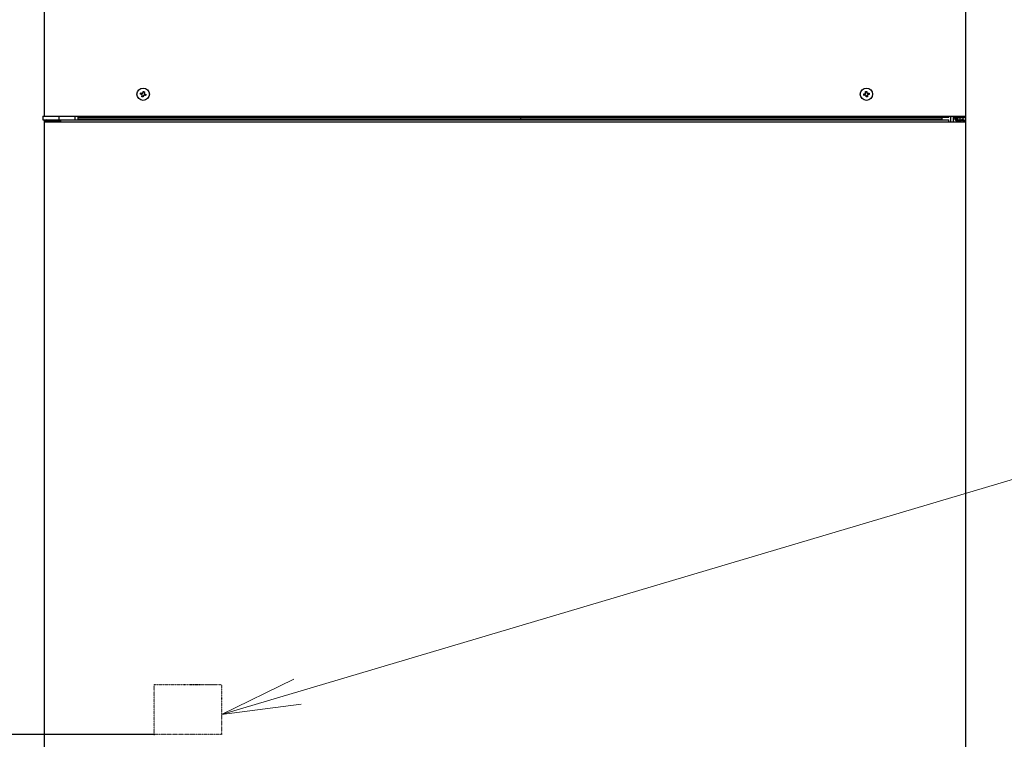
# Model space of a CAD drawing. Extents: x 0 to 8453, y 0 to 5940.
# Drawn here: x 1657 to 2403, y 2169 to 2714 of the extents above; entities that cross this region are included whole.
import ezdxf

# ---------------------------------------------------------------- set-up
doc = ezdxf.new("R2010")
doc.units = 0
doc.linetypes.add('DOT', pattern=[0.25, 0, -0.25])
doc.layers.get('0').update_dxf_attribs({"linetype": 'CONTINUOUS'})
doc.layers.add('DD0', color=7, linetype='CONTINUOUS')
doc.layers.add('M0', color=3, linetype='CONTINUOUS')
doc.styles.get("Standard").update_dxf_attribs({"font": 'txt', "bigfont": 'BIGFONT'})
doc.dimstyles.new('LEADSTYL', dxfattribs={"dimtxt": 64, "dimasz": 59.999999, "dimexe": 0.18, "dimexo": 0.0625, "dimgap": 1, "dimtad": 0, "dimtih": 1, "dimtoh": 1, "dimdec": 4, "dimzin": 0, "dimdsep": 46, "dimtxsty": 'STANDARD', "dimblk1": 'OPEN', "dimblk2": 'OPEN', "dimsah": 1, "dimcen": 0.09, "dimadec": 0, "dimazin": 0, "dimtfac": 1, "dimtdec": 4, "dimtofl": 0, "dimtmove": 0, "dimatfit": 3, "dimfxl": 1, "dimtolj": 1, "dimtzin": 0, "dimarcsym": 0})
doc.dimstyles.get("Standard").update_dxf_attribs({"dimtxt": 64, "dimasz": 59.999999, "dimexe": 1.5, "dimexo": 0, "dimgap": 1, "dimtad": 3, "dimtih": 1, "dimtoh": 1, "dimdsep": 46, "dimtxsty": 'STANDARD', "dimblk1": 'OPEN', "dimblk2": 'OPEN', "dimsah": 1, "dimcen": 0.09, "dimadec": 0, "dimazin": 0, "dimtfac": 1, "dimtdec": 4, "dimtofl": 0, "dimtmove": 0, "dimatfit": 3, "dimfxl": 1, "dimtolj": 1, "dimtzin": 0, "dimlwd": 13, "dimlwe": 13, "dimarcsym": 0})

# ---------------------------------------------------------------- blocks, each defined once
blk = doc.blocks.new('_OPEN')
at = {"color": 0, "lineweight": 13}
for p, q in [((-0.965926, 0.258819), (0, 0)), ((0, 0), (-1, 0)), ((0, 0), (-0.965926, -0.258819))]:
    blk.add_line(p, q, dxfattribs=at)
blk = doc.blocks.new('*D26')
for p in [(1688.750918, 3257.795331), (1021.969437, 1162.795333), (1701.246674, 1162.795333)]:
    blk.add_point(p)
at = {"layer": 'DD0', "linetype": 'CONTINUOUS'}
for p, q in [((1688.75089, 3257.795362), (991.969437, 3257.795362)), ((1021.969437, 1222.795316), (1021.969437, 3197.795363)), ((1701.246618, 1162.795317), (991.969437, 1162.795317))]:
    blk.add_line(p, q, dxfattribs=at)
at = {"layer": 'DD0', "xscale": 59.999999, "yscale": 59.999999}
for p, rotation in [((1021.969437, 3257.795362), 90), ((1021.969437, 1162.795317), 270)]:
    blk.add_blockref('_OPEN', p, dxfattribs=dict(at, rotation=rotation))
at = {"layer": 'DD0', "width": 0.833333}
blk.add_text('２０９５', height=64, rotation=90.000003, dxfattribs=at).set_placement((1001.969437, 2087.628749))
blk = doc.blocks.new('*D40')
for p in [(1160.138304, 2172.786289), (1758.544373, 2172.786289), (1701.246674, 1162.795333)]:
    blk.add_point(p)
at = {"layer": 'DD0', "linetype": 'CONTINUOUS'}
for p, q in [((1758.544438, 2172.786223), (1130.138304, 2172.786223)), ((1160.138304, 2112.786223), (1160.138304, 1222.795316)), ((1701.246618, 1162.795317), (1130.138304, 1162.795317))]:
    blk.add_line(p, q, dxfattribs=at)
at = {"layer": 'DD0', "xscale": 59.999999, "yscale": 59.999999}
for p, rotation in [((1160.138304, 2172.786223), 90), ((1160.138304, 1162.795317), 270)]:
    blk.add_blockref('_OPEN', p, dxfattribs=dict(at, rotation=rotation))
at = {"layer": 'DD0', "width": 0.833333}
blk.add_text('１００９', height=64, rotation=90.000003, dxfattribs=at).set_placement((1140.138304, 1545.124179))

msp = doc.modelspace()

# ---------------------------------------------------------------- linework, layer by layer
at = {"layer": 'M0', "linetype": 'CONTINUOUS', "lineweight": 25}
for p, q in [((1675.251092, 3225.295303), (1675.251092, 2641.145355)), ((2373.151079, 3225.295303), (2373.151079, 2641.095287)), ((1748.959238, 2658.499723), (1748.697752, 2657.534486)), ((1749.346638, 2656.403428), (1750.311846, 2656.142002)), ((1751.055533, 2658.887154), (1750.090326, 2659.14858)), ((1751.442934, 2656.790858), (1751.704419, 2657.756096)), ((2296.714531, 2657.895094), (2296.885328, 2656.90971)), ((2298.450844, 2659.13189), (2297.465549, 2658.961063)), ((2297.951327, 2656.158691), (2298.936622, 2656.329518)), ((2299.68764, 2657.395488), (2299.516843, 2658.380872)), ((1674.201097, 2641.145355), (1674.201097, 2638.145334)), ((1674.201097, 2641.145355), (1686.201091, 2641.145355)), ((1686.201091, 2641.145355), (1686.201091, 2638.145334)), ((1686.201091, 2641.145355), (1698.701079, 2641.145355)), ((1687.701102, 2641.095287), (2360.70107, 2641.095287)), ((1698.701079, 2638.145334), (1698.701079, 2641.145355)), ((2360.70107, 2641.095287), (2373.151079, 2641.095287)), ((2360.70107, 2640.145308), (2360.70107, 2641.095287)), ((2361.851082, 2640.045291), (2362.901077, 2641.095287)), ((2363.951073, 2641.095287), (2363.951073, 2636.695272)), ((2365.151093, 2639.145261), (2365.151093, 2641.095287)), ((2365.601078, 2639.145261), (2365.601078, 2641.095287)), ((2366.650507, 2641.095287), (2366.650507, 2640.878564)), ((2367.060468, 2641.095287), (2367.060468, 2640.596992)), ((2369.058207, 2641.095287), (2369.058207, 2640.595323)), ((2371.201083, 2641.095287), (2371.201083, 2640.595323)), ((2373.151079, 2641.095287), (2373.151079, 2636.695272)), ((1674.201097, 2638.145334), (1686.201091, 2638.145334)), ((1675.251092, 2638.145334), (1675.251092, 2636.695272)), ((1675.251092, 2636.695272), (1675.251092, 1665.245315)), ((1675.251092, 2636.695272), (1687.701102, 2636.695272)), ((1675.701078, 2637.145287), (1675.701078, 2636.695272)), ((1675.701078, 2637.145287), (1686.701085, 2637.145287)), ((1676.701094, 2637.695319), (1676.701094, 2638.145334)), ((1678.251083, 2637.695319), (1676.701094, 2637.695319)), ((1677.251096, 2637.695319), (1677.251096, 2637.145287)), ((1678.251083, 2637.695319), (1678.251083, 2638.145334)), ((1678.251083, 2637.695319), (1678.701098, 2637.695319)), ((1678.701098, 2638.145334), (1678.701098, 2637.145287)), ((1686.201091, 2638.145334), (1698.701079, 2638.145334)), ((1686.701085, 2638.145334), (1686.701085, 2637.145287)), ((1686.701085, 2637.145287), (1687.701102, 2637.145287)), ((1686.701085, 2637.145287), (1686.701085, 2636.695272)), ((1687.701102, 2636.695272), (1687.701102, 2638.145334)), ((1687.701102, 2636.695272), (2360.70107, 2636.695272)), ((1698.701079, 2638.145334), (1700.623985, 2638.145334)), ((2360.70107, 2640.145308), (1700.403298, 2640.145308)), ((1700.623985, 2638.145334), (2355.201081, 2638.145334)), ((1700.701083, 2640.145308), (1700.701083, 2638.145334)), ((2035.934992, 2638.645297), (1700.701083, 2638.645297)), ((2036.101086, 2640.145308), (2036.101086, 2638.494259)), ((2355.201081, 2638.645297), (2036.104366, 2638.645297)), ((2355.201081, 2640.145308), (2355.201081, 2638.645297)), ((2355.201081, 2638.145334), (2355.201081, 2638.645297)), ((2355.201081, 2638.145334), (2360.70107, 2638.145334)), ((2360.70107, 2636.695272), (2360.70107, 2638.145334)), ((2360.70107, 2636.695272), (2373.151079, 2636.695272)), ((2361.851082, 2640.045291), (2361.851082, 2636.695272)), ((2366.45107, 2640.402442), (2366.45107, 2638.156659)), ((2366.45107, 2637.703067), (2366.45107, 2636.695272)), ((2366.601095, 2638.145334), (2370.151088, 2638.145334)), ((2366.601095, 2637.695319), (2370.151088, 2637.695319)), ((2366.650507, 2640.258914), (2366.650507, 2638.145334)), ((2366.650507, 2637.695319), (2366.650507, 2636.695272)), ((2367.060468, 2640.146142), (2367.060468, 2638.145334)), ((2367.060468, 2637.695319), (2367.060468, 2636.695272)), ((2367.101089, 2640.595323), (2372.201071, 2640.595323)), ((2367.101089, 2640.145308), (2372.201071, 2640.145308)), ((2369.058207, 2640.145308), (2369.058207, 2638.145334)), ((2369.058207, 2637.695319), (2369.058207, 2636.695272)), ((2370.151088, 2637.695319), (2370.151088, 2638.145334)), ((2371.701077, 2638.145334), (2370.151088, 2638.145334)), ((2371.701077, 2637.695319), (2370.151088, 2637.695319)), ((2371.201083, 2640.145308), (2371.201083, 2638.145334)), ((2371.201083, 2637.695319), (2371.201083, 2636.695272)), ((2371.701077, 2637.695319), (2371.701077, 2638.145334)), ((2373.151079, 2636.695272), (2373.151079, 1665.245315))]:
    msp.add_line(p, q, dxfattribs=at)
at = {"layer": 'M0', "color": 114, "linetype": 'DOT', "lineweight": 25}
for p, q in [((1758.544373, 2172.786289), (1758.544373, 2210.786288)), ((1758.544373, 2210.786288), (1809.544372, 2210.786288)), ((1809.544372, 2210.786288), (1809.544372, 2172.786289)), ((1809.544372, 2172.786289), (1758.544373, 2172.786289))]:
    msp.add_line(p, q, dxfattribs=at)
at = {"layer": 'M0', "linetype": 'DOT', "lineweight": 25}
for p, q in [((1786.424373, 2210.786288), (1794.424373, 2210.786288)), ((1797.424373, 2210.786288), (1805.424373, 2210.786288))]:
    msp.add_line(p, q, dxfattribs=at)
at = {"layer": 'M0', "linetype": 'CONTINUOUS', "lineweight": 25}
for centre in [(1750.20109, 2657.645299), (2298.201082, 2657.645299)]:
    msp.add_circle(centre, 4.7, dxfattribs=at)
for centre, radius, start, end in [((2367.101081, 2641.095299), 0.95, 180, 270), ((2367.101081, 2641.095299), 0.5, 180, 270), ((2372.201081, 2641.095299), 0.5, 270, 360), ((2372.201081, 2641.095299), 0.95, 270, 360), ((1676.701091, 2636.695299), 1.45, 90, 180), ((1676.701091, 2636.695299), 1, 90, 153.256316), ((2366.601081, 2639.145299), 1.45, 180, 270), ((2366.601081, 2639.145299), 1, 180, 270), ((2371.701081, 2636.695299), 1.45, 0, 90), ((2371.701081, 2636.695299), 1, 0, 90)]:
    msp.add_arc(centre, radius, start, end, dxfattribs=at)
at = {"layer": 'M0', "linetype": 'CONTINUOUS', "lineweight": 25, "extrusion": (0, 0, -1)}
for points, knots in [([(1748.119349, 2657.691246), (1748.129218, 2657.731652), (1748.139081, 2657.77206), (1748.149121, 2657.812482), (1748.159162, 2657.852904), (1748.169369, 2657.893343), (1748.179728, 2657.933718), (1748.190088, 2657.974092), (1748.20059, 2658.014405), (1748.21123, 2658.054715), (1748.221869, 2658.095026), (1748.232633, 2658.135336), (1748.243535, 2658.175593), (1748.254437, 2658.21585), (1748.265465, 2658.256057), (1748.276646, 2658.296233), (1748.287826, 2658.33641), (1748.299148, 2658.376559), (1748.31059, 2658.416635), (1748.322033, 2658.45671), (1748.333587, 2658.496716), (1748.34531, 2658.536678), (1748.357034, 2658.576641), (1748.368917, 2658.616563), (1748.380805, 2658.656484)], [0, 0, 0, 0, 1, 1, 1, 2, 2, 2, 3, 3, 3, 4, 4, 4, 5, 5, 5, 6, 6, 6, 7, 7, 7, 8, 8, 8, 8]), ([(1749.10515, 2657.424217), (1749.063352, 2657.435498), (1749.021563, 2657.446777), (1748.979861, 2657.458073), (1748.938159, 2657.469369), (1748.896561, 2657.480678), (1748.855049, 2657.491928), (1748.813537, 2657.503178), (1748.772128, 2657.514366), (1748.730803, 2657.525545), (1748.689478, 2657.536724), (1748.648255, 2657.547891), (1748.607124, 2657.559043), (1748.565992, 2657.570195), (1748.524973, 2657.58133), (1748.48407, 2657.592422), (1748.443167, 2657.603513), (1748.402398, 2657.614558), (1748.361731, 2657.625562), (1748.321064, 2657.636565), (1748.280518, 2657.647523), (1748.240138, 2657.658464), (1748.199757, 2657.669404), (1748.159558, 2657.680324), (1748.119349, 2657.691246)], [0, 0, 0, 0, 1, 1, 1, 2, 2, 2, 3, 3, 3, 4, 4, 4, 5, 5, 5, 6, 6, 6, 7, 7, 7, 8, 8, 8, 8]), ([(1748.380805, 2658.656484), (1748.421013, 2658.645562), (1748.461215, 2658.634642), (1748.501594, 2658.623701), (1748.541972, 2658.612761), (1748.582514, 2658.601802), (1748.623187, 2658.590799), (1748.66386, 2658.579796), (1748.704653, 2658.568751), (1748.745555, 2658.557659), (1748.786458, 2658.546568), (1748.82746, 2658.535432), (1748.868579, 2658.524281), (1748.909699, 2658.513129), (1748.950927, 2658.501963), (1748.992259, 2658.490783), (1749.033591, 2658.479603), (1749.075017, 2658.468411), (1749.116535, 2658.457166), (1749.158052, 2658.445921), (1749.199653, 2658.434624), (1749.241347, 2658.42331), (1749.283041, 2658.411996), (1749.324822, 2658.400666), (1749.366606, 2658.389336)], [0, 0, 0, 0, 1, 1, 1, 2, 2, 2, 3, 3, 3, 4, 4, 4, 5, 5, 5, 6, 6, 6, 7, 7, 7, 8, 8, 8, 8]), ([(1749.456996, 2656.810886), (1749.466434, 2656.865514), (1749.475863, 2656.920137), (1749.473268, 2656.975394), (1749.470674, 2657.030652), (1749.456044, 2657.086531), (1749.434347, 2657.137638), (1749.412649, 2657.188745), (1749.383868, 2657.235071), (1749.345595, 2657.276517), (1749.307322, 2657.317963), (1749.259547, 2657.354518), (1749.217892, 2657.378322), (1749.176238, 2657.402125), (1749.140692, 2657.413168), (1749.10515, 2657.424217)], [0, 0, 0, 0, 1, 1, 1, 2, 2, 2, 3, 3, 3, 4, 4, 4, 5, 5, 5, 5]), ([(1749.189938, 2655.825025), (1749.200828, 2655.865222), (1749.211717, 2655.905413), (1749.222661, 2655.945784), (1749.233605, 2655.986154), (1749.244601, 2656.026692), (1749.255622, 2656.067377), (1749.266644, 2656.108063), (1749.277688, 2656.148886), (1749.288762, 2656.189805), (1749.299836, 2656.230724), (1749.310937, 2656.271729), (1749.322081, 2656.312829), (1749.333226, 2656.353929), (1749.344412, 2656.395116), (1749.355609, 2656.436449), (1749.366806, 2656.477782), (1749.37801, 2656.519253), (1749.389256, 2656.560784), (1749.400501, 2656.602316), (1749.411784, 2656.643902), (1749.423081, 2656.685597), (1749.434378, 2656.727291), (1749.445687, 2656.769087), (1749.456996, 2656.810886)], [0, 0, 0, 0, 1, 1, 1, 2, 2, 2, 3, 3, 3, 4, 4, 4, 5, 5, 5, 6, 6, 6, 7, 7, 7, 8, 8, 8, 8]), ([(1750.155175, 2655.563599), (1750.114752, 2655.573425), (1750.074328, 2655.583246), (1750.03391, 2655.593282), (1749.993491, 2655.603318), (1749.953075, 2655.613555), (1749.912704, 2655.623919), (1749.872332, 2655.634282), (1749.832001, 2655.64476), (1749.791676, 2655.65539), (1749.751352, 2655.666019), (1749.71103, 2655.676787), (1749.670768, 2655.687696), (1749.630507, 2655.698604), (1749.590301, 2655.709641), (1749.550129, 2655.720836), (1749.509956, 2655.73203), (1749.469813, 2655.743371), (1749.429727, 2655.75481), (1749.389641, 2655.76625), (1749.349609, 2655.77778), (1749.309654, 2655.7895), (1749.269699, 2655.801221), (1749.229817, 2655.813121), (1749.189938, 2655.825025)], [0, 0, 0, 0, 1, 1, 1, 2, 2, 2, 3, 3, 3, 4, 4, 4, 5, 5, 5, 6, 6, 6, 7, 7, 7, 8, 8, 8, 8]), ([(1749.366606, 2658.389336), (1749.421294, 2658.379933), (1749.475977, 2658.370537), (1749.531234, 2658.373123), (1749.586491, 2658.375709), (1749.642311, 2658.390288), (1749.693418, 2658.411985), (1749.744526, 2658.433683), (1749.790911, 2658.462514), (1749.832357, 2658.500796), (1749.873802, 2658.539079), (1749.910293, 2658.586822), (1749.934072, 2658.62847), (1749.957851, 2658.670117), (1749.968906, 2658.705681), (1749.979968, 2658.741242)], [0, 0, 0, 0, 1, 1, 1, 2, 2, 2, 3, 3, 3, 4, 4, 4, 5, 5, 5, 5]), ([(1749.979968, 2658.741242), (1749.991295, 2658.783038), (1750.00262, 2658.824826), (1750.013912, 2658.86653), (1750.025205, 2658.908235), (1750.036462, 2658.949841), (1750.047708, 2658.991343), (1750.058955, 2659.032845), (1750.070186, 2659.074226), (1750.081385, 2659.115559), (1750.092584, 2659.156891), (1750.103746, 2659.198158), (1750.114883, 2659.239298), (1750.126019, 2659.280438), (1750.137125, 2659.321434), (1750.148202, 2659.362322), (1750.159278, 2659.40321), (1750.17032, 2659.443971), (1750.181342, 2659.484631), (1750.192363, 2659.52529), (1750.203359, 2659.565829), (1750.214303, 2659.606224), (1750.225247, 2659.64662), (1750.236135, 2659.686857), (1750.247026, 2659.727102)], [0, 0, 0, 0, 1, 1, 1, 2, 2, 2, 3, 3, 3, 4, 4, 4, 5, 5, 5, 6, 6, 6, 7, 7, 7, 8, 8, 8, 8]), ([(1750.422204, 2656.54934), (1750.410894, 2656.507544), (1750.399587, 2656.465756), (1750.388289, 2656.424051), (1750.376992, 2656.382347), (1750.365709, 2656.340741), (1750.354464, 2656.299239), (1750.343218, 2656.257737), (1750.332014, 2656.216356), (1750.320817, 2656.175023), (1750.309619, 2656.13369), (1750.298434, 2656.092425), (1750.287289, 2656.051284), (1750.276145, 2656.010143), (1750.265046, 2655.969146), (1750.25397, 2655.92826), (1750.242894, 2655.887374), (1750.231846, 2655.846616), (1750.22083, 2655.805951), (1750.209814, 2655.765287), (1750.198836, 2655.724735), (1750.187898, 2655.684358), (1750.176961, 2655.643981), (1750.166069, 2655.603794), (1750.155175, 2655.563599)], [0, 0, 0, 0, 1, 1, 1, 2, 2, 2, 3, 3, 3, 4, 4, 4, 5, 5, 5, 6, 6, 6, 7, 7, 7, 8, 8, 8, 8]), ([(1750.247026, 2659.727102), (1750.287454, 2659.717225), (1750.327882, 2659.707354), (1750.368292, 2659.6973), (1750.408701, 2659.687246), (1750.449094, 2659.677022), (1750.489468, 2659.666663), (1750.529842, 2659.656304), (1750.570199, 2659.645823), (1750.610525, 2659.635192), (1750.650851, 2659.624561), (1750.69115, 2659.613794), (1750.731403, 2659.602886), (1750.771657, 2659.591978), (1750.811868, 2659.580941), (1750.852043, 2659.569746), (1750.892218, 2659.558551), (1750.932359, 2659.547211), (1750.972444, 2659.535771), (1751.01253, 2659.524332), (1751.052563, 2659.512802), (1751.092518, 2659.501082), (1751.132473, 2659.489361), (1751.172354, 2659.477461), (1751.212234, 2659.465557)], [0, 0, 0, 0, 1, 1, 1, 2, 2, 2, 3, 3, 3, 4, 4, 4, 5, 5, 5, 6, 6, 6, 7, 7, 7, 8, 8, 8, 8]), ([(1751.035566, 2656.901246), (1750.980895, 2656.910649), (1750.926229, 2656.920044), (1750.870968, 2656.917459), (1750.815706, 2656.914873), (1750.759861, 2656.900294), (1750.708754, 2656.878596), (1750.657646, 2656.856899), (1750.611288, 2656.828068), (1750.569845, 2656.789785), (1750.528402, 2656.751503), (1750.491887, 2656.70376), (1750.4681, 2656.662112), (1750.444312, 2656.620465), (1750.433262, 2656.5849), (1750.422204, 2656.54934)], [0, 0, 0, 0, 1, 1, 1, 2, 2, 2, 3, 3, 3, 4, 4, 4, 5, 5, 5, 5]), ([(1750.945175, 2658.479816), (1750.935754, 2658.425137), (1750.92634, 2658.370464), (1750.928933, 2658.315188), (1750.931526, 2658.259911), (1750.946136, 2658.204045), (1750.967825, 2658.152944), (1750.989514, 2658.101843), (1751.018295, 2658.055518), (1751.056576, 2658.014065), (1751.094858, 2657.972612), (1751.142649, 2657.936045), (1751.184309, 2657.91226), (1751.22597, 2657.888475), (1751.261513, 2657.877483), (1751.297051, 2657.866484)], [0, 0, 0, 0, 1, 1, 1, 2, 2, 2, 3, 3, 3, 4, 4, 4, 5, 5, 5, 5]), ([(1751.212234, 2659.465557), (1751.20134, 2659.425365), (1751.190446, 2659.385178), (1751.179511, 2659.344798), (1751.168576, 2659.304418), (1751.157601, 2659.263858), (1751.146579, 2659.223205), (1751.135558, 2659.182552), (1751.124494, 2659.141816), (1751.113409, 2659.100896), (1751.102325, 2659.059976), (1751.091224, 2659.018883), (1751.08009, 2658.977753), (1751.068957, 2658.936623), (1751.057792, 2658.895464), (1751.046593, 2658.854133), (1751.035393, 2658.812801), (1751.024162, 2658.771306), (1751.012916, 2658.729797), (1751.00167, 2658.688288), (1750.990413, 2658.646772), (1750.97912, 2658.605105), (1750.967828, 2658.563437), (1750.956502, 2658.521628), (1750.945175, 2658.479816)], [0, 0, 0, 0, 1, 1, 1, 2, 2, 2, 3, 3, 3, 4, 4, 4, 5, 5, 5, 6, 6, 6, 7, 7, 7, 8, 8, 8, 8]), ([(1752.021367, 2656.634217), (1751.98116, 2656.645089), (1751.940959, 2656.655958), (1751.900578, 2656.666881), (1751.860198, 2656.677803), (1751.819649, 2656.688774), (1751.778985, 2656.699782), (1751.73832, 2656.71079), (1751.697549, 2656.721832), (1751.656646, 2656.732923), (1751.615743, 2656.744013), (1751.574719, 2656.755149), (1751.533592, 2656.766301), (1751.492465, 2656.777453), (1751.451244, 2656.788619), (1751.409913, 2656.799799), (1751.368581, 2656.810979), (1751.327147, 2656.822171), (1751.285637, 2656.833416), (1751.244127, 2656.844661), (1751.202547, 2656.855957), (1751.160855, 2656.867272), (1751.119163, 2656.878586), (1751.077366, 2656.889915), (1751.035566, 2656.901246)], [0, 0, 0, 0, 1, 1, 1, 2, 2, 2, 3, 3, 3, 4, 4, 4, 5, 5, 5, 6, 6, 6, 7, 7, 7, 8, 8, 8, 8]), ([(1751.297051, 2657.866484), (1751.338837, 2657.855153), (1751.380615, 2657.843824), (1751.422311, 2657.832509), (1751.464006, 2657.821195), (1751.505603, 2657.809899), (1751.547123, 2657.798654), (1751.588642, 2657.787408), (1751.630066, 2657.776217), (1751.671398, 2657.765037), (1751.712731, 2657.753856), (1751.753954, 2657.742691), (1751.795078, 2657.731539), (1751.836202, 2657.720387), (1751.877206, 2657.709252), (1751.918102, 2657.69816), (1751.958997, 2657.687068), (1751.999766, 2657.676023), (1752.04044, 2657.66502), (1752.081115, 2657.654017), (1752.121677, 2657.643059), (1752.162064, 2657.632118), (1752.202451, 2657.621178), (1752.242647, 2657.610258), (1752.282853, 2657.599336)], [0, 0, 0, 0, 1, 1, 1, 2, 2, 2, 3, 3, 3, 4, 4, 4, 5, 5, 5, 6, 6, 6, 7, 7, 7, 8, 8, 8, 8]), ([(1752.282853, 2657.599336), (1752.272988, 2657.558912), (1752.263129, 2657.518488), (1752.25308, 2657.4781), (1752.243031, 2657.437712), (1752.232804, 2657.397359), (1752.222443, 2657.356983), (1752.212083, 2657.316608), (1752.201601, 2657.276208), (1752.190972, 2657.235867), (1752.180343, 2657.195525), (1752.169579, 2657.155237), (1752.158666, 2657.114988), (1752.147754, 2657.074739), (1752.136704, 2657.034526), (1752.125526, 2656.994349), (1752.114348, 2656.954172), (1752.103052, 2656.914027), (1752.091611, 2656.873947), (1752.08017, 2656.833867), (1752.068594, 2656.793847), (1752.056862, 2656.753903), (1752.045129, 2656.71396), (1752.03325, 2656.674088), (1752.021367, 2656.634217)], [0, 0, 0, 0, 1, 1, 1, 2, 2, 2, 3, 3, 3, 4, 4, 4, 5, 5, 5, 6, 6, 6, 7, 7, 7, 8, 8, 8, 8]), ([(2296.124057, 2657.792693), (2296.165097, 2657.799788), (2296.206131, 2657.806882), (2296.24735, 2657.814032), (2296.288568, 2657.821181), (2296.329959, 2657.828383), (2296.371476, 2657.835609), (2296.412994, 2657.842834), (2296.454628, 2657.850081), (2296.496378, 2657.857305), (2296.538128, 2657.864529), (2296.579983, 2657.871728), (2296.621965, 2657.879001), (2296.663947, 2657.886273), (2296.706046, 2657.893617), (2296.748237, 2657.900935), (2296.790428, 2657.908254), (2296.832702, 2657.915546), (2296.875076, 2657.92287), (2296.91745, 2657.930193), (2296.959916, 2657.937547), (2297.002481, 2657.944923), (2297.045046, 2657.9523), (2297.087703, 2657.959698), (2297.130363, 2657.967096)], [0, 0, 0, 0, 1, 1, 1, 2, 2, 2, 3, 3, 3, 4, 4, 4, 5, 5, 5, 6, 6, 6, 7, 7, 7, 8, 8, 8, 8]), ([(2296.294855, 2656.807428), (2296.28671, 2656.84821), (2296.27856, 2656.888991), (2296.270595, 2656.929856), (2296.26263, 2656.970722), (2296.254837, 2657.01167), (2296.247171, 2657.052642), (2296.239504, 2657.093614), (2296.231952, 2657.134608), (2296.224551, 2657.175666), (2296.217149, 2657.216724), (2296.209886, 2657.257842), (2296.202765, 2657.298928), (2296.195645, 2657.340014), (2296.188656, 2657.381065), (2296.181814, 2657.422191), (2296.174972, 2657.463316), (2296.168265, 2657.504513), (2296.161698, 2657.545692), (2296.155131, 2657.58687), (2296.148694, 2657.628028), (2296.142445, 2657.669192), (2296.136197, 2657.710356), (2296.130125, 2657.751525), (2296.124057, 2657.792693)], [0, 0, 0, 0, 1, 1, 1, 2, 2, 2, 3, 3, 3, 4, 4, 4, 5, 5, 5, 6, 6, 6, 7, 7, 7, 8, 8, 8, 8]), ([(2297.30119, 2656.981832), (2297.258515, 2656.974428), (2297.215836, 2656.967025), (2297.173278, 2656.959659), (2297.13072, 2656.952293), (2297.088273, 2656.944963), (2297.045903, 2656.937605), (2297.003533, 2656.930247), (2296.96123, 2656.922861), (2296.919034, 2656.915551), (2296.876838, 2656.908242), (2296.834739, 2656.901008), (2296.792762, 2656.893736), (2296.750785, 2656.886464), (2296.708922, 2656.879152), (2296.667175, 2656.871921), (2296.625428, 2656.864689), (2296.583788, 2656.857535), (2296.542273, 2656.850344), (2296.500759, 2656.843153), (2296.459361, 2656.835925), (2296.418147, 2656.828767), (2296.376932, 2656.821609), (2296.335891, 2656.814518), (2296.294855, 2656.807428)], [0, 0, 0, 0, 1, 1, 1, 2, 2, 2, 3, 3, 3, 4, 4, 4, 5, 5, 5, 6, 6, 6, 7, 7, 7, 8, 8, 8, 8]), ([(2297.130363, 2657.967096), (2297.18391, 2657.981656), (2297.23745, 2657.996221), (2297.286437, 2658.021933), (2297.335425, 2658.047644), (2297.379845, 2658.084509), (2297.417001, 2658.125764), (2297.454157, 2658.167019), (2297.484034, 2658.212675), (2297.505425, 2658.264881), (2297.526816, 2658.317087), (2297.539705, 2658.375848), (2297.543661, 2658.423668), (2297.547617, 2658.471488), (2297.542625, 2658.508375), (2297.537641, 2658.545261)], [0, 0, 0, 0, 1, 1, 1, 2, 2, 2, 3, 3, 3, 4, 4, 4, 5, 5, 5, 5]), ([(2297.879235, 2656.574613), (2297.864668, 2656.628151), (2297.850095, 2656.681682), (2297.824399, 2656.730658), (2297.798704, 2656.779633), (2297.76188, 2656.824037), (2297.720627, 2656.861192), (2297.679375, 2656.898347), (2297.633685, 2656.928238), (2297.58148, 2656.949645), (2297.529276, 2656.971052), (2297.470552, 2656.98396), (2297.422753, 2656.987911), (2297.374954, 2656.991863), (2297.338071, 2656.986843), (2297.30119, 2656.981832)], [0, 0, 0, 0, 1, 1, 1, 2, 2, 2, 3, 3, 3, 4, 4, 4, 5, 5, 5, 5]), ([(2297.363178, 2659.551507), (2297.403986, 2659.559684), (2297.444792, 2659.567866), (2297.485666, 2659.575826), (2297.526539, 2659.583785), (2297.567477, 2659.591536), (2297.608451, 2659.599191), (2297.649426, 2659.606846), (2297.690436, 2659.614417), (2297.731475, 2659.621841), (2297.772515, 2659.629264), (2297.813583, 2659.636552), (2297.854678, 2659.643656), (2297.895774, 2659.65076), (2297.936895, 2659.657693), (2297.97803, 2659.664517), (2298.019165, 2659.671342), (2298.060311, 2659.678072), (2298.101471, 2659.684664), (2298.142631, 2659.691256), (2298.183803, 2659.697721), (2298.224972, 2659.703976), (2298.266141, 2659.71023), (2298.307307, 2659.716284), (2298.348473, 2659.722334)], [0, 0, 0, 0, 1, 1, 1, 2, 2, 2, 3, 3, 3, 4, 4, 4, 5, 5, 5, 6, 6, 6, 7, 7, 7, 8, 8, 8, 8]), ([(2297.537641, 2658.545261), (2297.530244, 2658.587878), (2297.522847, 2658.630499), (2297.515468, 2658.673054), (2297.50809, 2658.715608), (2297.500729, 2658.758105), (2297.493385, 2658.800489), (2297.48604, 2658.842872), (2297.47871, 2658.885151), (2297.471391, 2658.927327), (2297.464071, 2658.969503), (2297.456762, 2659.011586), (2297.449486, 2659.05357), (2297.44221, 2659.095554), (2297.434966, 2659.137448), (2297.42773, 2659.179216), (2297.420494, 2659.220984), (2297.413265, 2659.262635), (2297.406064, 2659.304148), (2297.398863, 2659.34566), (2297.391689, 2659.387042), (2297.384547, 2659.428245), (2297.377404, 2659.469447), (2297.370291, 2659.510479), (2297.363178, 2659.551507)], [0, 0, 0, 0, 1, 1, 1, 2, 2, 2, 3, 3, 3, 4, 4, 4, 5, 5, 5, 6, 6, 6, 7, 7, 7, 8, 8, 8, 8]), ([(2298.053668, 2655.568248), (2298.046557, 2655.609325), (2298.039446, 2655.650398), (2298.0323, 2655.69163), (2298.025154, 2655.732861), (2298.017976, 2655.774242), (2298.010783, 2655.815726), (2298.00359, 2655.857211), (2297.996385, 2655.898791), (2297.989146, 2655.940539), (2297.981908, 2655.982286), (2297.974639, 2656.024192), (2297.967361, 2656.066185), (2297.960083, 2656.108178), (2297.952797, 2656.150249), (2297.945486, 2656.192428), (2297.938175, 2656.234607), (2297.930839, 2656.276885), (2297.923492, 2656.319266), (2297.916145, 2656.361648), (2297.908787, 2656.404126), (2297.901408, 2656.446701), (2297.89403, 2656.489277), (2297.886633, 2656.531943), (2297.879235, 2656.574613)], [0, 0, 0, 0, 1, 1, 1, 2, 2, 2, 3, 3, 3, 4, 4, 4, 5, 5, 5, 6, 6, 6, 7, 7, 7, 8, 8, 8, 8]), ([(2299.038993, 2655.739075), (2298.998185, 2655.730962), (2298.957379, 2655.722844), (2298.916505, 2655.714875), (2298.875632, 2655.706907), (2298.834694, 2655.699076), (2298.79372, 2655.691391), (2298.752745, 2655.683707), (2298.711736, 2655.676157), (2298.670696, 2655.668741), (2298.629655, 2655.661326), (2298.588587, 2655.654032), (2298.547493, 2655.646926), (2298.506399, 2655.63982), (2298.465282, 2655.632889), (2298.424141, 2655.626064), (2298.383, 2655.61924), (2298.341836, 2655.61251), (2298.30067, 2655.605918), (2298.259504, 2655.599326), (2298.218337, 2655.59286), (2298.177169, 2655.586606), (2298.136002, 2655.580352), (2298.094835, 2655.574298), (2298.053668, 2655.568248)], [0, 0, 0, 0, 1, 1, 1, 2, 2, 2, 3, 3, 3, 4, 4, 4, 5, 5, 5, 6, 6, 6, 7, 7, 7, 8, 8, 8, 8]), ([(2298.348473, 2659.722334), (2298.355597, 2659.681321), (2298.362721, 2659.640312), (2298.369871, 2659.599072), (2298.377021, 2659.557831), (2298.384197, 2659.51637), (2298.391388, 2659.474855), (2298.39858, 2659.433341), (2298.405786, 2659.391783), (2298.413025, 2659.350043), (2298.420263, 2659.308303), (2298.427532, 2659.266392), (2298.43481, 2659.224397), (2298.442088, 2659.182402), (2298.449374, 2659.140333), (2298.456685, 2659.098154), (2298.463996, 2659.055976), (2298.471332, 2659.013697), (2298.478679, 2658.971315), (2298.486027, 2658.928934), (2298.493385, 2658.886456), (2298.500763, 2658.843881), (2298.508141, 2658.801305), (2298.515538, 2658.758639), (2298.522936, 2658.715969)], [0, 0, 0, 0, 1, 1, 1, 2, 2, 2, 3, 3, 3, 4, 4, 4, 5, 5, 5, 6, 6, 6, 7, 7, 7, 8, 8, 8, 8]), ([(2298.522936, 2658.715969), (2298.537488, 2658.66243), (2298.552045, 2658.6089), (2298.577742, 2658.559924), (2298.60344, 2658.510949), (2298.640284, 2658.466545), (2298.681544, 2658.42939), (2298.722803, 2658.392235), (2298.768488, 2658.362344), (2298.820691, 2658.340937), (2298.872893, 2658.319529), (2298.931618, 2658.306622), (2298.979418, 2658.302671), (2299.027218, 2658.298719), (2299.0641, 2658.303739), (2299.100982, 2658.30875)], [0, 0, 0, 0, 1, 1, 1, 2, 2, 2, 3, 3, 3, 4, 4, 4, 5, 5, 5, 5]), ([(2299.271779, 2657.323485), (2299.218248, 2657.308926), (2299.164726, 2657.294361), (2299.115734, 2657.268649), (2299.066742, 2657.242937), (2299.022297, 2657.206072), (2298.98514, 2657.164818), (2298.947983, 2657.123564), (2298.918129, 2657.077912), (2298.896746, 2657.025701), (2298.875364, 2656.973489), (2298.862468, 2656.914715), (2298.85851, 2656.866914), (2298.854551, 2656.819112), (2298.859545, 2656.782275), (2298.86453, 2656.74544)], [0, 0, 0, 0, 1, 1, 1, 2, 2, 2, 3, 3, 3, 4, 4, 4, 5, 5, 5, 5]), ([(2298.86453, 2656.74544), (2298.871927, 2656.702772), (2298.879325, 2656.660101), (2298.886703, 2656.617528), (2298.894081, 2656.574955), (2298.901439, 2656.532473), (2298.908786, 2656.490093), (2298.916133, 2656.447714), (2298.92347, 2656.40543), (2298.930781, 2656.363255), (2298.938091, 2656.32108), (2298.945378, 2656.279004), (2298.952655, 2656.237012), (2298.959933, 2656.19502), (2298.967203, 2656.153101), (2298.974441, 2656.111365), (2298.981679, 2656.069629), (2298.988886, 2656.028065), (2298.996077, 2655.986553), (2299.003269, 2655.945041), (2299.010445, 2655.903573), (2299.017595, 2655.862337), (2299.024744, 2655.821101), (2299.031869, 2655.780086), (2299.038993, 2655.739075)], [0, 0, 0, 0, 1, 1, 1, 2, 2, 2, 3, 3, 3, 4, 4, 4, 5, 5, 5, 6, 6, 6, 7, 7, 7, 8, 8, 8, 8]), ([(2299.100982, 2658.30875), (2299.143641, 2658.316153), (2299.186304, 2658.323557), (2299.228863, 2658.330923), (2299.271423, 2658.338289), (2299.313888, 2658.34562), (2299.356268, 2658.352977), (2299.398648, 2658.360334), (2299.440951, 2658.367719), (2299.483137, 2658.375031), (2299.525322, 2658.382342), (2299.5674, 2658.389582), (2299.609379, 2658.396846), (2299.651358, 2658.404109), (2299.693247, 2658.411397), (2299.734996, 2658.418661), (2299.776745, 2658.425925), (2299.818363, 2658.433166), (2299.859868, 2658.440357), (2299.901373, 2658.447548), (2299.942773, 2658.454691), (2299.983995, 2658.461815), (2300.025216, 2658.468939), (2300.066268, 2658.476047), (2300.107317, 2658.483153)], [0, 0, 0, 0, 1, 1, 1, 2, 2, 2, 3, 3, 3, 4, 4, 4, 5, 5, 5, 6, 6, 6, 7, 7, 7, 8, 8, 8, 8]), ([(2300.278114, 2657.497889), (2300.237075, 2657.490798), (2300.196041, 2657.483709), (2300.154821, 2657.47655), (2300.113602, 2657.469392), (2300.07221, 2657.462166), (2300.030695, 2657.454973), (2299.98918, 2657.44778), (2299.947552, 2657.440621), (2299.905793, 2657.433396), (2299.864035, 2657.426172), (2299.822156, 2657.418885), (2299.780176, 2657.411581), (2299.738197, 2657.404277), (2299.696125, 2657.396957), (2299.653934, 2657.389647), (2299.611742, 2657.382336), (2299.56944, 2657.375038), (2299.527065, 2657.367712), (2299.484691, 2657.360386), (2299.442251, 2657.353034), (2299.39969, 2657.345658), (2299.35713, 2657.338283), (2299.314456, 2657.330884), (2299.271779, 2657.323485)], [0, 0, 0, 0, 1, 1, 1, 2, 2, 2, 3, 3, 3, 4, 4, 4, 5, 5, 5, 6, 6, 6, 7, 7, 7, 8, 8, 8, 8]), ([(2300.107317, 2658.483153), (2300.115461, 2658.442372), (2300.123611, 2658.401591), (2300.131576, 2658.360725), (2300.139541, 2658.31986), (2300.147334, 2658.278912), (2300.155, 2658.23794), (2300.162667, 2658.196968), (2300.170219, 2658.155974), (2300.17762, 2658.114916), (2300.185022, 2658.073858), (2300.192285, 2658.032739), (2300.199406, 2657.991654), (2300.206526, 2657.950568), (2300.213515, 2657.909516), (2300.220357, 2657.868391), (2300.227199, 2657.827266), (2300.233906, 2657.786069), (2300.240473, 2657.74489), (2300.24704, 2657.703712), (2300.253477, 2657.662553), (2300.259726, 2657.621389), (2300.265974, 2657.580225), (2300.272046, 2657.539057), (2300.278114, 2657.497889)], [0, 0, 0, 0, 1, 1, 1, 2, 2, 2, 3, 3, 3, 4, 4, 4, 5, 5, 5, 6, 6, 6, 7, 7, 7, 8, 8, 8, 8])]:
    msp.add_open_spline(points, degree=3, knots=knots, dxfattribs=at)

# ---------------------------------------------------------------- dimensions: what is measured, and where the dimension line sits
at = {"layer": 'DD0', "color": 7}
for base, p1, p2, text, override, picture, middle in [((1021.969437, 1162.795333), (1688.750918, 3257.795331), (1701.246674, 1162.795333), '２０９５', {"dimtxt": 64, "dimexe": 29.99998, "dimexo": 4.16457e-05, "dimtih": 1, "dimtoh": 1, "dimtmove": 2, "dimlwd": 13, "dimlwe": 13}, '*D26', (969.969439, 2210.295373)), ((1160.138304, 2172.786289), (1701.246674, 1162.795333), (1758.544373, 2172.786289), '１００９', {"dimtxt": 64, "dimexe": 30.000011, "dimexo": 5.89705e-05, "dimtih": 1, "dimtoh": 1, "dimtmove": 2, "dimlwd": 13, "dimlwe": 13}, '*D40', (1108.138306, 1667.790803))]:
    dim = msp.add_linear_dim(base=base, p1=p1, p2=p2, angle=90, text=text, dimstyle='STANDARD', override=override, dxfattribs=at)
    dim.commit()
    dim.dimension.update_dxf_attribs({"geometry": picture, "text_midpoint": middle, "dimtype": 160, "text_rotation": 90.000002})

# ---------------------------------------------------------------- leaders
at = {"layer": 'DD0'}
msp.add_leader([(1809.544346, 2188.065), (2413.977778, 2367.482875), (3441.977793, 2367.482875)], dimstyle='LEADSTYL', override={"dimldrblk": 'OPEN', "dimlwd": 13, "dimlwe": 13}, dxfattribs=at)

doc.saveas('drawing.dxf')
